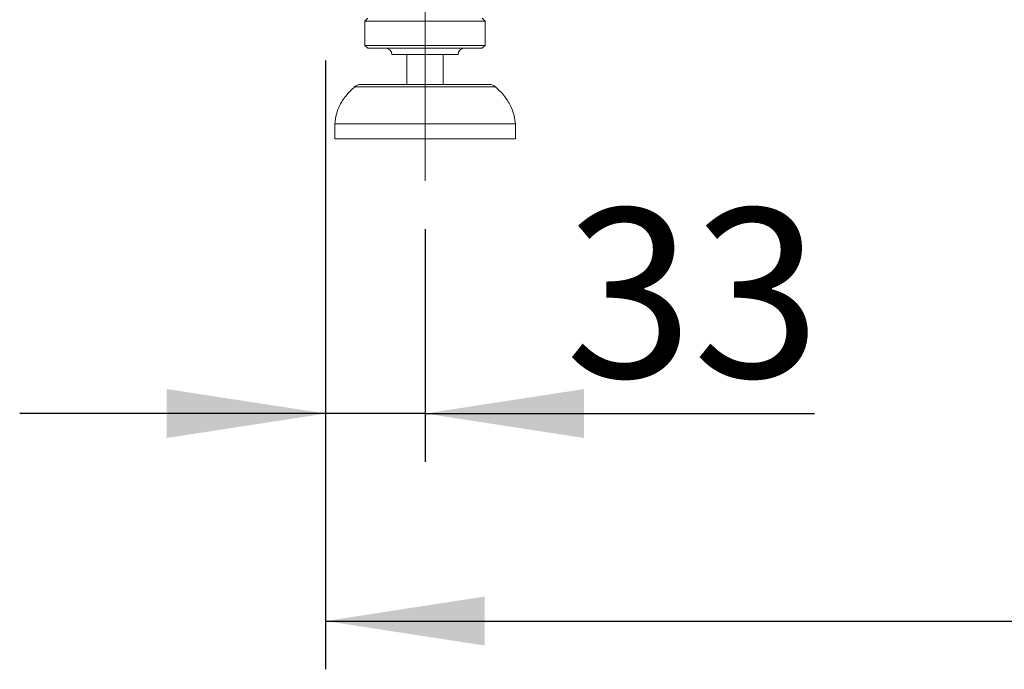
# Model space of a CAD drawing. Units: millimetres. Extents: x 5 to 415, y 5 to 292.
# Drawn here: x 196 to 216, y 186 to 200 of the extents above; entities that cross this region are included whole.
import ezdxf

# ---------------------------------------------------------------- set-up
doc = ezdxf.new("R2010")
doc.units = ezdxf.units.MM
doc.linetypes.add('CENTERX2', pattern=[20.32, 12.7, -2.54, 2.54, -2.54])
doc.linetypes.add('PHANTOM', pattern=[12.7, 6.35, -1.27, 1.27, -1.27, 1.27, -1.27])
doc.layers.add('BEMAßUNG', color=96, linetype='Continuous')
doc.layers.add('SLD-0', color=179, linetype='Continuous')
doc.styles.add('SLDTEXTSTYLE0', font='TXT', dxfattribs={"width": 0.75})
doc.styles.add('SLDTEXTSTYLE2', font='TXT', dxfattribs={"width": 0.96})
doc.dimstyles.new('SLDDIMSTYLE0', dxfattribs={"dimtxt": 3.5, "dimasz": 3.302, "dimexe": 0, "dimexo": 0.0625, "dimgap": 0.875, "dimtad": 1, "dimdec": 0, "dimlfac": 16, "dimrnd": 1e-09, "dimzin": 12, "dimdsep": 46, "dimtxsty": 'SLDTEXTSTYLE0', "dimblk1": 'NONE', "dimblk2": 'NONE', "dimsah": 1, "dimcen": 0.09, "dimadec": 0, "dimazin": 3, "dimtfac": 1, "dimtofl": 0, "dimtmove": 0, "dimatfit": 3, "dimldrblk": 'NONE', "dimfxl": 0, "dimfrac": 2, "dimtolj": 1, "dimtzin": 12, "dimarcsym": 0})

# ---------------------------------------------------------------- blocks, each defined once
blk = doc.blocks.new('_D_9')
at = {"layer": 'BEMAßUNG'}
for p, q in [((202.245, 198.858), (202.245, 186.233)), ((247.433, 198.858), (247.433, 186.233)), ((202.245, 187.233), (247.433, 187.233))]:
    blk.add_line(p, q, dxfattribs=at)
for points in [[(202.245, 187.233), (205.547, 186.725), (205.547, 187.741)], [(247.433, 187.233), (244.131, 187.741), (244.131, 186.725)]]:
    blk.add_solid(points, dxfattribs=at)
at = {"layer": 'BEMAßUNG', "insert": (218.926, 191.482), "char_height": 3.5, "attachment_point": 1, "style": 'SLDTEXTSTYLE2'}
blk.add_mtext('723', dxfattribs=at)
blk = doc.blocks.new('_None')
blk = doc.blocks.new('_D_10')
at = {"layer": 'BEMAßUNG'}
for p, q in [((202.245, 198.858), (202.245, 190.536)), ((204.308, 195.358), (204.308, 190.536)), ((202.245, 191.536), (195.895, 191.536)), ((204.308, 191.536), (202.245, 191.536)), ((204.308, 191.536), (212.391, 191.536))]:
    blk.add_line(p, q, dxfattribs=at)
for points in [[(202.245, 191.536), (198.943, 192.044), (198.943, 191.028)], [(204.308, 191.536), (207.61, 191.028), (207.61, 192.044)]]:
    blk.add_solid(points, dxfattribs=at)
at = {"layer": 'BEMAßUNG', "insert": (207.218, 195.786), "char_height": 3.5, "attachment_point": 1, "style": 'SLDTEXTSTYLE2'}
blk.add_mtext('33', dxfattribs=at)

msp = doc.modelspace()

# ---------------------------------------------------------------- linework, layer by layer
at = {"layer": 'BEMAßUNG', "linetype": 'CENTERX2', "lineweight": 18}
msp.add_line((204.308, 202.764), (204.308, 196.358), dxfattribs=at)
at = {"layer": 'SLD-0', "color": 179, "linetype": 'Continuous', "lineweight": 18}
for p, q in [((203.12, 199.733), (203.058, 199.67)), ((203.058, 199.67), (203.058, 199.17)), ((205.558, 199.67), (203.058, 199.67)), ((205.558, 199.67), (205.495, 199.733)), ((205.558, 199.17), (205.558, 199.67)), ((203.058, 199.17), (203.12, 199.108)), ((205.558, 199.17), (203.058, 199.17)), ((205.495, 199.108), (203.12, 199.108)), ((205.495, 199.108), (205.558, 199.17)), ((204.995, 198.983), (203.62, 198.983)), ((203.933, 198.983), (203.933, 198.358)), ((204.683, 198.358), (204.683, 198.983)), ((202.97, 198.358), (205.645, 198.358)), ((202.433, 197.545), (202.433, 197.233)), ((206.183, 197.545), (202.433, 197.545)), ((206.183, 197.233), (206.183, 197.545)), ((206.183, 197.233), (202.433, 197.233))]:
    msp.add_line(p, q, dxfattribs=at)
at = {"layer": 'SLD-0', "color": 8, "linetype": 'PHANTOM', "lineweight": 18}
msp.add_line((205.769, 198.311), (202.846, 198.311), dxfattribs=at)
at = {"layer": 'SLD-0', "color": 179, "linetype": 'Continuous', "lineweight": 18}
for centre, radius, start, end in [((203.495, 198.983), 0.125, 0, 90), ((205.12, 198.983), 0.125, 90, 180), ((202.97, 198.17), 0.188, 90, 131.4599), ((205.645, 198.17), 0.188, 48.5401, 90)]:
    msp.add_arc(centre, radius, start, end, dxfattribs=at)
for points, knots in [([(202.853, 198.31), (202.796, 198.259), (202.673, 198.149), (202.544, 197.953), (202.459, 197.745), (202.441, 197.612), (202.433, 197.545)], [0, 0, 0, 0, 0.253409, 0.552534, 0.776517, 1, 1, 1, 1]), ([(206.183, 197.545), (206.17, 197.63), (206.145, 197.8), (206.031, 198.019), (205.902, 198.189), (205.807, 198.272), (205.767, 198.308)], [0, 0, 0, 0, 0.285308, 0.575343, 0.818071, 1, 1, 1, 1])]:
    msp.add_open_spline(points, degree=3, knots=knots, dxfattribs=at)

# ---------------------------------------------------------------- dimensions: what is measured, and where the dimension line sits
at = {"layer": 'BEMAßUNG'}
for base, p1, p2, picture, middle in [((204.308, 191.536), (202.245, 199.858), (204.308, 196.358), '_D_10', (209.805, 191.536)), ((202.245, 187.233), (247.433, 199.858), (202.245, 199.858), '_D_9', (222.805, 187.233))]:
    dim = msp.add_linear_dim(base=base, p1=p1, p2=p2, dimstyle='SLDDIMSTYLE0', dxfattribs=at)
    dim.commit()
    dim.dimension.update_dxf_attribs({"geometry": picture, "text_midpoint": middle, "dimtype": 160})

doc.saveas('drawing.dxf')
